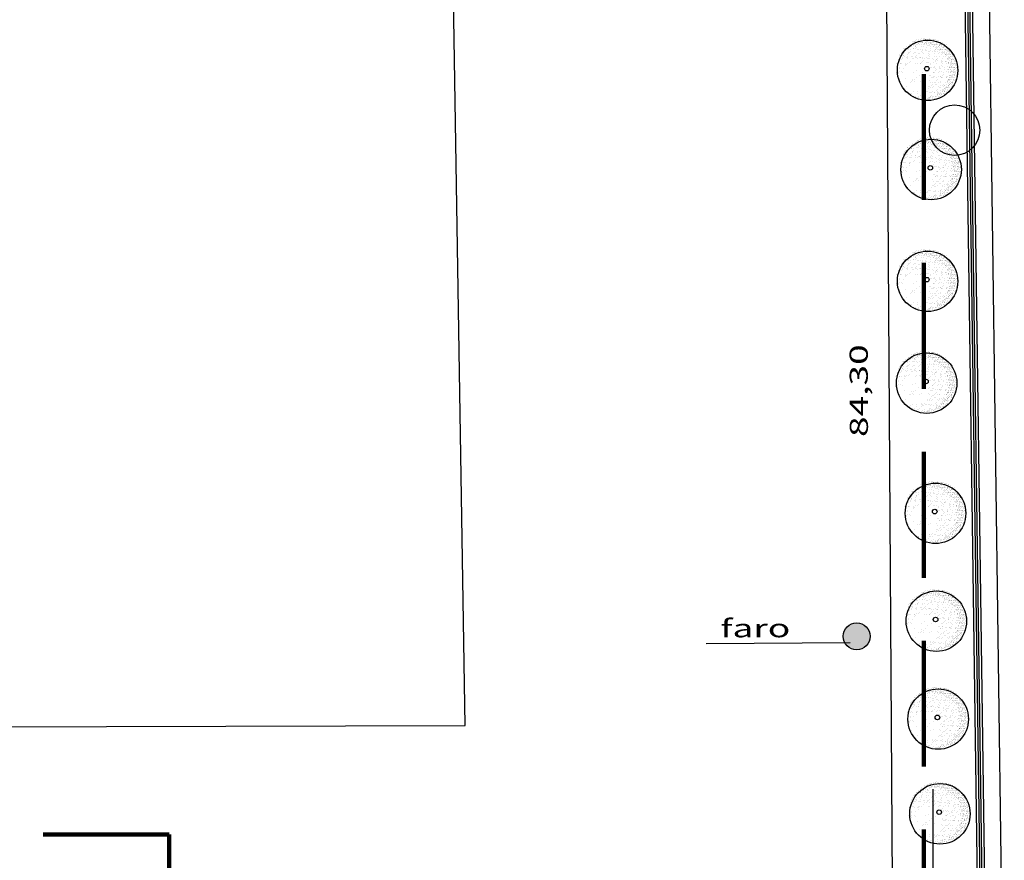
# Model space of a CAD drawing. Extents: x 2288615 to 4597412, y 5032172 to 10071280.
# Drawn here: x 2298107 to 2298185, y 5033258 to 5033324 of the extents above; entities that cross this region are included whole.
import ezdxf

# ---------------------------------------------------------------- set-up
doc = ezdxf.new("R2010")
doc.units = 0
doc.header["$MEASUREMENT"] = 0
for name, pattern in [('C', [10, 5, 5]), ('TP5', [12.5, 7.5, -5]), ('TP6', [15, 10, -5])]:
    doc.linetypes.add(name, pattern=pattern)
for name, color, linetype in [('0_PROGETTO', 2, 'CONTINUOUS'), ('1K11', 1, 'TP5'), ('5F6', 12, 'C'), ('ASSI', 7, 'CONTINUOUS'), ('COMMERCIALI', 1, 'CONTINUOUS'), ('PROGETTO', 132, 'CONTINUOUS'), ('Testi', 5, 'CONTINUOUS')]:
    doc.layers.add(name, color=color, linetype=linetype)
doc.styles.add('CITYBLUEPRINT', font='cityb___.ttf', dxfattribs={"width": 1.5, "height": 4})

# ---------------------------------------------------------------- blocks, each defined once
blk = doc.blocks.new('*X19')
at = {"layer": 'PROGETTO', "color": 0}
for p, q in [((-60.3, 144.2), (-60.3, 144.2)), ((-59.8, 146.9), (-59.8, 146.9)), ((-47.8, 140.8), (-47.8, 140.8)), ((-33.1, 147.8), (-33.1, 147.8)), ((-32.7, 159.7), (-32.7, 159.7)), ((-29, 156.3), (-29, 156.3)), ((-23.7, 159.3), (-23.7, 159.3)), ((-22.7, 149.1), (-22.7, 149.1)), ((-11.6, 140.4), (-11.6, 140.4)), ((-6.4, 151.3), (-6.4, 151.3)), ((2.4, 147), (2.4, 147)), ((4.6, 141.5), (4.6, 141.5)), ((20.7, 154.8), (20.7, 154.8)), ((25.9, 171.8), (25.9, 171.8)), ((30.4, 161.3), (30.4, 161.3)), ((31.1, 156.2), (31.1, 156.2)), ((34.4, 166.5), (34.4, 166.5)), ((47.4, 158.4), (47.4, 158.4)), ((48.5, 157.9), (48.5, 157.9)), ((55.7, 141.2), (55.7, 141.2)), ((64.7, 147.1), (64.7, 147.1)), ((68.4, 139.7), (68.4, 139.7)), ((72.1, 136.3), (72.1, 136.3)), ((74.6, 161.9), (74.6, 161.9)), ((82.7, 161.9), (82.7, 161.9)), ((109.8, 143.2), (109.8, 143.2)), ((-128.6, 71.3), (-128.6, 71.3)), ((-120.2, 65.9), (-120.2, 65.9)), ((-112, 87), (-112, 87)), ((-111.9, 85.6), (-111.9, 85.6)), ((-108.3, 83.6), (-108.3, 83.6)), ((-106, 96.7), (-106, 96.7)), ((-100.5, 100.3), (-100.5, 100.3)), ((-95.7, 87.7), (-95.7, 87.7)), ((-90.9, 67.7), (-90.9, 67.7)), ((-82.5, 121.5), (-82.5, 121.5)), ((-74.1, 116.1), (-74.1, 116.1)), ((-73.6, 121), (-73.6, 121)), ((-72.3, 82.5), (-72.3, 82.5)), ((-71.8, 122.8), (-71.8, 122.8)), ((-68.5, 91.3), (-68.5, 91.3)), ((-66.3, 71.4), (-66.3, 71.4)), ((-58.1, 92.7), (-58.1, 92.7)), ((-57.9, 66.1), (-57.9, 66.1)), ((-51.9, 104.6), (-51.9, 104.6)), ((-48.2, 101.2), (-48.2, 101.2)), ((-46.5, 102.3), (-46.5, 102.3)), ((-43.7, 96.8), (-43.7, 96.8)), ((-41.8, 94.8), (-41.8, 94.8)), ((-30.8, 85.3), (-30.8, 85.3)), ((-22.4, 120.8), (-22.4, 120.8)), ((-21.1, 82.2), (-21.1, 82.2)), ((-20.2, 121.6), (-20.2, 121.6)), ((-14.7, 98.4), (-14.7, 98.4)), ((-11.8, 116.3), (-11.8, 116.3)), ((-10.9, 67), (-10.9, 67)), ((-4.3, 99.8), (-4.3, 99.8)), ((-4.1, 71.5), (-4.1, 71.5)), ((4.4, 66.2), (4.4, 66.2)), ((5.8, 102.9), (5.8, 102.9)), ((7.1, 64.4), (7.1, 64.4)), ((8.3, 122.1), (8.3, 122.1)), ((11.9, 118.7), (11.9, 118.7)), ((12, 101.9), (12, 101.9)), ((18.6, 96.9), (18.6, 96.9)), ((29.3, 102.8), (29.3, 102.8)), ((31.6, 122.7), (31.6, 122.7)), ((32.9, 84.2), (32.9, 84.2)), ((39.2, 105.5), (39.2, 105.5)), ((42.1, 121.7), (42.1, 121.7)), ((49.6, 106.9), (49.6, 106.9)), ((50.5, 116.4), (50.5, 116.4)), ((57, 102.7), (57, 102.7)), ((65.8, 109), (65.8, 109)), ((84, 123.4), (84, 123.4)), ((89.5, 120.4), (89.5, 120.4)), ((93, 112.6), (93, 112.6)), ((103.4, 114), (103.4, 114)), ((104.4, 121.9), (104.4, 121.9)), ((109.4, 102.1), (109.4, 102.1)), ((111, 104.6), (111, 104.6)), ((112.8, 116.5), (112.8, 116.5)), ((119.7, 116.1), (119.7, 116.1)), ((135.1, 123.1), (135.1, 123.1)), ((143.2, 97.1), (143.2, 97.1)), ((146.8, 119.7), (146.8, 119.7)), ((163.4, 105.3), (163.4, 105.3)), ((175.7, 71.7), (175.7, 71.7)), ((182.8, 71.9), (182.8, 71.9)), ((-131.1, 31.9), (-131.1, 31.9)), ((-131.1, 31.3), (-131.1, 31.3)), ((-127.4, 28.5), (-127.4, 28.5)), ((-123.4, 43.3), (-123.4, 43.3)), ((-122.1, 4.7), (-122.1, 4.7)), ((-112.5, 21.2), (-112.5, 21.2)), ((-110, 12.6), (-110, 12.6)), ((-104, 15.9), (-104, 15.9)), ((-103.9, 34.9), (-103.9, 34.9)), ((-99.3, 61.8), (-99.3, 61.8)), ((-98, 23.3), (-98, 23.3)), ((-93.5, 36.2), (-93.5, 36.2)), ((-89.8, 46.6), (-89.8, 46.6)), ((-77.2, 38.4), (-77.2, 38.4)), ((-71, 49.5), (-71, 49.5)), ((-71, 44), (-71, 44)), ((-69.8, 5.4), (-69.8, 5.4)), ((-67.3, 46.1), (-67.3, 46.1)), ((-50.2, 21.4), (-50.2, 21.4)), ((-50.1, 42), (-50.1, 42)), ((-49.9, 30.1), (-49.9, 30.1)), ((-45.3, 63.7), (-45.3, 63.7)), ((-44, 25.2), (-44, 25.2)), ((-41.8, 16), (-41.8, 16)), ((-39.6, 43.3), (-39.6, 43.3)), ((-30, 11.9), (-30, 11.9)), ((-27.5, 46.7), (-27.5, 46.7)), ((-26.3, 8.5), (-26.3, 8.5)), ((-23.4, 45.5), (-23.4, 45.5)), ((-19.9, 43.7), (-19.9, 43.7)), ((-18.6, 5.2), (-18.6, 5.2)), ((-7.2, 63.6), (-7.2, 63.6)), ((3.8, 49.1), (3.8, 49.1)), ((10.2, 47.7), (10.2, 47.7)), ((191.7, 48), (191.7, 48)), ((-139.3, -21.6), (-139.3, -21.6)), ((-136, -3.6), (-136, -3.6)), ((-129.2, -42.5), (-129.2, -42.5)), ((-128.9, -20.2), (-128.9, -20.2)), ((-120.9, -33.8), (-120.9, -33.8)), ((-119.8, -53.7), (-119.8, -53.7)), ((-112.6, -18.1), (-112.6, -18.1)), ((-109.3, -60.8), (-109.3, -60.8)), ((-105.6, -64.2), (-105.6, -64.2)), ((-96.8, -15.3), (-96.8, -15.3)), ((-96.3, -28.8), (-96.3, -28.8)), ((-95.5, -53.8), (-95.5, -53.8)), ((-90.1, -5.7), (-90.1, -5.7)), ((-87.9, -34.2), (-87.9, -34.2)), ((-86.4, -9), (-86.4, -9)), ((-85.5, -14.5), (-85.5, -14.5)), ((-75, -13.1), (-75, -13.1)), ((-73.7, -3.5), (-73.7, -3.5)), ((-69, -25), (-69, -25)), ((-68.5, -33.1), (-68.5, -33.1)), ((-67, -63.8), (-67, -63.8)), ((-58.8, -11), (-58.8, -11)), ((-57.5, -53.6), (-57.5, -53.6)), ((-56.6, -62.5), (-56.6, -62.5)), ((-49.1, -43.2), (-49.1, -43.2)), ((-45.4, -46.6), (-45.4, -46.6)), ((-42.7, -13.3), (-42.7, -13.3)), ((-41.5, -51.9), (-41.5, -51.9)), ((-40.3, -60.3), (-40.3, -60.3)), ((-34, -28.7), (-34, -28.7)), ((-31.6, -7.4), (-31.6, -7.4)), ((-28, -62.5), (-28, -62.5)), ((-25.6, -34.1), (-25.6, -34.1)), ((-21.2, -6), (-21.2, -6)), ((-17.4, -33.4), (-17.4, -33.4)), ((-13.2, -56.7), (-13.2, -56.7)), ((-2.8, -55.4), (-2.8, -55.4)), ((4.8, -53.4), (4.8, -53.4)), ((10.9, -51.2), (10.9, -51.2)), ((13.5, -53.2), (13.5, -53.2)), ((193.3, -47.4), (193.3, -47.4)), ((-120.8, -70.9), (-120.8, -70.9)), ((-119.6, -72.3), (-119.6, -72.3)), ((-110.4, -69.6), (-110.4, -69.6)), ((-103.7, -103.8), (-103.7, -103.8)), ((-94.2, -67.4), (-94.2, -67.4)), ((-94.2, -92.4), (-94.2, -92.4)), ((-92, -118.9), (-92, -118.9)), ((-88.2, -80.1), (-88.2, -80.1)), ((-80.2, -78.9), (-80.2, -78.9)), ((-75.7, -116.8), (-75.7, -116.8)), ((-71.7, -84.3), (-71.7, -84.3)), ((-68.3, -98.3), (-68.3, -98.3)), ((-67.3, -71.7), (-67.3, -71.7)), ((-66, -110.2), (-66, -110.2)), ((-64.6, -101.7), (-64.6, -101.7)), ((-48.6, -113.2), (-48.6, -113.2)), ((-47.2, -117.7), (-47.2, -117.7)), ((-41.4, -103.6), (-41.4, -103.6)), ((-40.2, -90.4), (-40.2, -90.4)), ((-38.2, -111.8), (-38.2, -111.8)), ((-21.9, -109.7), (-21.9, -109.7)), ((-17.9, -78.8), (-17.9, -78.8)), ((-16.1, -71.9), (-16.1, -71.9)), ((-14.8, -110.4), (-14.8, -110.4)), ((-9.4, -84.2), (-9.4, -84.2)), ((-8.1, -80.8), (-8.1, -80.8)), ((-4.4, -84.2), (-4.4, -84.2)), ((5.3, -106.1), (5.3, -106.1)), ((12.1, -89.7), (12.1, -89.7)), ((13, -100.1), (13, -100.1)), ((13.4, -128.3), (13.4, -128.3)), ((15.7, -104.7), (15.7, -104.7)), ((20.9, -103.5), (20.9, -103.5)), ((31.9, -102.6), (31.9, -102.6)), ((32.9, -118.3), (32.9, -118.3)), ((36.5, -121.7), (36.5, -121.7)), ((39.2, -108.5), (39.2, -108.5)), ((59.1, -99), (59.1, -99)), ((64.6, -128.5), (64.6, -128.5)), ((69.5, -97.6), (69.5, -97.6)), ((83.2, -103.4), (83.2, -103.4)), ((91.5, -107.8), (91.5, -107.8)), ((93, -100.8), (93, -100.8)), ((96.7, -104.2), (96.7, -104.2)), ((114.1, -120.1), (114.1, -120.1)), ((118.6, -126.6), (118.6, -126.6)), ((122.8, -128.7), (122.8, -128.7)), ((142.7, -108.1), (142.7, -108.1)), ((145.5, -103.3), (145.5, -103.3)), ((156.8, -86.6), (156.8, -86.6)), ((166.8, -84.8), (166.8, -84.8)), ((169, -78.5), (169, -78.5)), ((169.7, -87.4), (169.7, -87.4)), ((177.2, -83.5), (177.2, -83.5)), ((177.4, -83.8), (177.4, -83.8)), ((-64, -129), (-64, -129)), ((-55.6, -134.4), (-55.6, -134.4)), ((-39, -128.9), (-39, -128.9)), ((-27.3, -135.9), (-27.3, -135.9)), ((-25.2, -153.7), (-25.2, -153.7)), ((-23.6, -139.3), (-23.6, -139.3)), ((-19.7, -161.2), (-19.7, -161.2)), ((-13.6, -149), (-13.6, -149)), ((-6.2, -155.2), (-6.2, -155.2)), ((-3.5, -159), (-3.5, -159)), ((-1.7, -128.9), (-1.7, -128.9)), ((6.7, -134.3), (6.7, -134.3)), ((14.7, -166.8), (14.7, -166.8)), ((23.7, -155.5), (23.7, -155.5)), ((34.1, -154.1), (34.1, -154.1)), ((37.1, -153.6), (37.1, -153.6)), ((40.4, -147), (40.4, -147)), ((50.4, -151.9), (50.4, -151.9)), ((53.9, -137.7), (53.9, -137.7)), ((60.6, -128.8), (60.6, -128.8)), ((65.8, -167.1), (65.8, -167.1)), ((69, -134.2), (69, -134.2)), ((73.8, -155.9), (73.8, -155.9)), ((77.5, -148.4), (77.5, -148.4)), ((77.5, -159.3), (77.5, -159.3)), ((87.9, -147), (87.9, -147)), ((92.8, -146.4), (92.8, -146.4)), ((99.3, -153.5), (99.3, -153.5)), ((104.2, -144.9), (104.2, -144.9)), ((131.3, -134), (131.3, -134))]:
    blk.add_line(p, q, dxfattribs=at)
blk = doc.blocks.new('*X18')
at = {"layer": 'PROGETTO', "color": 0}
for p, q in [((32.8, 72.2), (32.8, 72.2)), ((137.6, 85.5), (137.6, 85.5)), ((157.3, 72.4), (157.3, 72.4)), ((35.4, 7.1), (35.4, 7.1)), ((65.6, 5.4), (65.6, 5.4)), ((66.8, 45.9), (66.8, 45.9)), ((83.6, 44.1), (83.6, 44.1)), ((86.5, 8.2), (86.5, 8.2)), ((106.6, 9.4), (106.6, 9.4)), ((112.1, 21.7), (112.1, 21.7)), ((114, 2.7), (114, 2.7)), ((119, 12.4), (119, 12.4)), ((128.9, 10.9), (128.9, 10.9)), ((140.1, 8.5), (140.1, 8.5)), ((173.3, 19.6), (173.3, 19.6)), ((194.1, 22.3), (194.1, 22.3)), ((28.6, -64.3), (28.6, -64.3)), ((65.1, -28), (65.1, -28)), ((86.2, -32.9), (86.2, -32.9)), ((148.8, -29.2), (148.8, -29.2)), ((189.7, -27.7), (189.7, -27.7)), ((194.2, -29.1), (194.2, -29.1)), ((37.9, -70), (37.9, -70)), ((102.5, -93.3), (102.5, -93.3)), ((123.3, -90.6), (123.3, -90.6)), ((142.6, -68.6), (142.6, -68.6)), ((144.4, -78.5), (144.4, -78.5))]:
    blk.add_line(p, q, dxfattribs=at)
blk = doc.blocks.new('*X20')
at = {"layer": 'PROGETTO', "color": 0}
for p, q in [((-32.1, 196.8), (-32.1, 196.8)), ((-27.9, 194.1), (-27.9, 194.1)), ((-20.8, 196.4), (-20.8, 196.4)), ((-1, 196.8), (-1, 196.8)), ((2.1, 198.8), (2.1, 198.8)), ((3.2, 194.1), (3.2, 194.1)), ((19.2, 196), (19.2, 196)), ((21, 194.3), (21, 194.3)), ((30.1, 196.9), (30.1, 196.9)), ((34.4, 194.2), (34.4, 194.2)), ((-149.2, 132.5), (-149.2, 132.5)), ((-139.4, 129.7), (-139.4, 129.7)), ((-136.3, 143.8), (-136.3, 143.8)), ((-135.6, 134.3), (-135.6, 134.3)), ((-130.4, 135), (-130.4, 135)), ((-129.3, 150.5), (-129.3, 150.5)), ((-126.5, 139.6), (-126.5, 139.6)), ((-122.2, 136), (-122.2, 136)), ((-121.2, 134.1), (-121.2, 134.1)), ((-120.6, 142.5), (-120.6, 142.5)), ((-114.5, 148.9), (-114.5, 148.9)), ((-113.8, 129.6), (-113.8, 129.6)), ((-112.7, 163.2), (-112.7, 163.2)), ((-110.6, 133.4), (-110.6, 133.4)), ((-109.4, 146.5), (-109.4, 146.5)), ((-108.8, 131.7), (-108.8, 131.7)), ((-108.7, 137.8), (-108.7, 137.8)), ((-105.2, 143.8), (-105.2, 143.8)), ((-104.5, 164.2), (-104.5, 164.2)), ((-103.4, 138.5), (-103.4, 138.5)), ((-101.1, 160.9), (-101.1, 160.9)), ((-101, 159.2), (-101, 159.2)), ((-100.4, 140), (-100.4, 140)), ((-99.2, 159.2), (-99.2, 159.2)), ((-98.1, 159.2), (-98.1, 159.2)), ((-95.3, 139.6), (-95.3, 139.6)), ((-91, 166), (-91, 166)), ((-90.5, 151.3), (-90.5, 151.3)), ((-90, 134.1), (-90, 134.1)), ((-88.1, 169.1), (-88.1, 169.1)), ((-87.5, 149.9), (-87.5, 149.9)), ((-86.8, 130.6), (-86.8, 130.6)), ((-86.3, 171.6), (-86.3, 171.6)), ((-85.7, 166.7), (-85.7, 166.7)), ((-82.1, 168.9), (-82.1, 168.9)), ((-81.7, 141.4), (-81.7, 141.4)), ((-80.9, 178.8), (-80.9, 178.8)), ((-80.6, 142.1), (-80.6, 142.1)), ((-78.7, 140.4), (-78.7, 140.4)), ((-78.3, 146.6), (-78.3, 146.6)), ((-77.6, 167.8), (-77.6, 167.8)), ((-76.5, 142), (-76.5, 142)), ((-76, 178.4), (-76, 178.4)), ((-75.4, 159.1), (-75.4, 159.1)), ((-75, 184.3), (-75, 184.3)), ((-74.8, 139.8), (-74.8, 139.8)), ((-74.1, 143.9), (-74.1, 143.9)), ((-71, 169.7), (-71, 169.7)), ((-69.1, 168), (-69.1, 168)), ((-68.4, 143.1), (-68.4, 143.1)), ((-66.9, 159.2), (-66.9, 159.2)), ((-64, 169.6), (-64, 169.6)), ((-62.6, 188.7), (-62.6, 188.7)), ((-61.9, 169.5), (-61.9, 169.5)), ((-61.3, 150.2), (-61.3, 150.2)), ((-60.4, 160), (-60.4, 160)), ((-58.8, 170.3), (-58.8, 170.3)), ((-55.2, 171.7), (-55.2, 171.7)), ((-51, 169), (-51, 169)), ((-50.9, 187.6), (-50.9, 187.6)), ((-50.7, 171.3), (-50.7, 171.3)), ((-49, 179.3), (-49, 179.3)), ((-48.4, 160.1), (-48.4, 160.1)), ((-43.9, 184.3), (-43.9, 184.3)), ((-40.9, 178.5), (-40.9, 178.5)), ((-39.1, 176.8), (-39.1, 176.8)), ((-37.1, 173.1), (-37.1, 173.1)), ((-37, 188.6), (-37, 188.6)), ((-36.3, 169.3), (-36.3, 169.3)), ((-31.9, 173.8), (-31.9, 173.8)), ((-30.4, 168.8), (-30.4, 168.8)), ((-24.1, 171.7), (-24.1, 171.7)), ((-23.8, 174.9), (-23.8, 174.9)), ((-22.9, 179.7), (-22.9, 179.7)), ((-19.8, 169), (-19.8, 169)), ((-12.7, 184.4), (-12.7, 184.4)), ((-10.9, 187.2), (-10.9, 187.2)), ((-10.2, 176.7), (-10.2, 176.7)), ((-10, 189.6), (-10, 189.6)), ((-9.3, 170.3), (-9.3, 170.3)), ((-9, 185.6), (-9, 185.6)), ((-5, 177.4), (-5, 177.4)), ((-0.3, 177.6), (-0.3, 177.6)), ((2.7, 179.6), (2.7, 179.6)), ((3.1, 178.4), (3.1, 178.4)), ((7.1, 171.8), (7.1, 171.8)), ((16.2, 189.9), (16.2, 189.9)), ((16.7, 180.2), (16.7, 180.2)), ((18.4, 184.5), (18.4, 184.5)), ((21.9, 180.9), (21.9, 180.9)), ((29.7, 186.4), (29.7, 186.4)), ((29.7, 180.5), (29.7, 180.5)), ((30.1, 182), (30.1, 182)), ((38.2, 171.8), (38.2, 171.8)), ((39.7, 177.2), (39.7, 177.2)), ((41.5, 175.6), (41.5, 175.6)), ((41.8, 189.8), (41.8, 189.8)), ((43.6, 183.8), (43.6, 183.8)), ((48.8, 184.4), (48.8, 184.4)), ((49.5, 184.5), (49.5, 184.5)), ((55.9, 180.9), (55.9, 180.9)), ((57, 185.5), (57, 185.5)), ((69.4, 171.9), (69.4, 171.9)), ((69.4, 171.5), (69.4, 171.5)), ((69.8, 186), (69.8, 186)), ((71.6, 184.3), (71.6, 184.3)), ((73.6, 169.2), (73.6, 169.2)), ((80.3, 176.4), (80.3, 176.4)), ((81.5, 180.7), (81.5, 180.7)), ((85, 163.3), (85, 163.3)), ((90.2, 167.2), (90.2, 167.2)), ((92.1, 165.5), (92.1, 165.5)), ((93.1, 164.4), (93.1, 164.4)), ((95.6, 171.8), (95.6, 171.8)), ((100.5, 171.9), (100.5, 171.9)), ((100.8, 157.6), (100.8, 157.6)), ((104.7, 169.3), (104.7, 169.3)), ((106.7, 166.2), (106.7, 166.2)), ((109.1, 162.4), (109.1, 162.4)), ((119.9, 159.6), (119.9, 159.6)), ((121.8, 152.4), (121.8, 152.4)), ((129.2, 143.2), (129.2, 143.2)), ((135.9, 143.5), (135.9, 143.5)), ((-184.5, 76), (-184.5, 76)), ((-178.6, 71.2), (-178.6, 71.2)), ((-178.5, 86.6), (-178.5, 86.6)), ((-177.2, 81), (-177.2, 81)), ((-174.4, 68.5), (-174.4, 68.5)), ((-171, 77.8), (-171, 77.8)), ((-169.8, 78.6), (-169.8, 78.6)), ((-167.3, 83.9), (-167.3, 83.9)), ((-166.8, 104.3), (-166.8, 104.3)), ((-165.8, 78.5), (-165.8, 78.5)), ((-165, 110.1), (-165, 110.1)), ((-164.3, 90.9), (-164.3, 90.9)), ((-163.7, 71.6), (-163.7, 71.6)), ((-160.2, 106.1), (-160.2, 106.1)), ((-159.8, 69.5), (-159.8, 69.5)), ((-159.4, 118.7), (-159.4, 118.7)), ((-158, 67.8), (-158, 67.8)), ((-157.6, 79.6), (-157.6, 79.6)), ((-155.5, 96.3), (-155.5, 96.3)), ((-153.3, 106), (-153.3, 106)), ((-152.9, 119.4), (-152.9, 119.4)), ((-152.3, 100.1), (-152.3, 100.1)), ((-151.7, 80.8), (-151.7, 80.8)), ((-151.3, 93.6), (-151.3, 93.6)), ((-150.2, 97), (-150.2, 97)), ((-148.4, 95.3), (-148.4, 95.3)), ((-148.1, 106.7), (-148.1, 106.7)), ((-147.5, 71.3), (-147.5, 71.3)), ((-144.2, 109), (-144.2, 109)), ((-144, 81.4), (-144, 81.4)), ((-143.2, 68.6), (-143.2, 68.6)), ((-140.7, 124.6), (-140.7, 124.6)), ((-139.9, 107.8), (-139.9, 107.8)), ((-139.7, 87.4), (-139.7, 87.4)), ((-138.8, 122.9), (-138.8, 122.9)), ((-138.8, 110.5), (-138.8, 110.5)), ((-138.8, 82.1), (-138.8, 82.1)), ((-138.2, 91.2), (-138.2, 91.2)), ((-137.5, 71.9), (-137.5, 71.9)), ((-136.1, 83.9), (-136.1, 83.9)), ((-132.5, 121.4), (-132.5, 121.4)), ((-130.7, 83.1), (-130.7, 83.1)), ((-130.1, 114.9), (-130.1, 114.9)), ((-129.7, 78.2), (-129.7, 78.2)), ((-128.3, 118.7), (-128.3, 118.7)), ((-127.9, 76.6), (-127.9, 76.6)), ((-126.3, 109.6), (-126.3, 109.6)), ((-125.9, 120.4), (-125.9, 120.4)), ((-125.3, 101.1), (-125.3, 101.1)), ((-124.6, 81.8), (-124.6, 81.8)), ((-124.4, 96.4), (-124.4, 96.4)), ((-121.1, 110.3), (-121.1, 110.3)), ((-120.2, 105.8), (-120.2, 105.8)), ((-120.2, 93.7), (-120.2, 93.7)), ((-118.3, 104.1), (-118.3, 104.1)), ((-113.2, 110.3), (-113.2, 110.3)), ((-113.1, 109), (-113.1, 109)), ((-113, 111.3), (-113, 111.3)), ((-101.3, 121.5), (-101.3, 121.5)), ((-100.1, 123.7), (-100.1, 123.7)), ((-99.7, 120.7), (-99.7, 120.7)), ((-97.1, 118.8), (-97.1, 118.8)), ((152, 120.4), (152, 120.4)), ((157.3, 121), (157.3, 121)), ((167.2, 109.6), (167.2, 109.6)), ((174.6, 97.4), (174.6, 97.4)), ((-193.6, 21.1), (-193.6, 21.1)), ((-193, 23.1), (-193, 23.1)), ((-190.3, 58.8), (-190.3, 58.8)), ((-190.1, 51.4), (-190.1, 51.4)), ((-189.9, 60.7), (-189.9, 60.7)), ((-189.5, 32.1), (-189.5, 32.1)), ((-189.4, 18.4), (-189.4, 18.4)), ((-188.9, 23.5), (-188.9, 23.5)), ((-188.8, 12.8), (-188.8, 12.8)), ((-188.7, 49.6), (-188.7, 49.6)), ((-188, 59), (-188, 59)), ((-183.5, 50.3), (-183.5, 50.3)), ((-182.3, 33.8), (-182.3, 33.8)), ((-179.4, 24.9), (-179.4, 24.9)), ((-179.3, 51), (-179.3, 51)), ((-178.9, 14.3), (-178.9, 14.3)), ((-177.1, 12.7), (-177.1, 12.7)), ((-176.6, 61.7), (-176.6, 61.7)), ((-176, 42.4), (-176, 42.4)), ((-175.3, 51.4), (-175.3, 51.4)), ((-175.3, 23.2), (-175.3, 23.2)), ((-174.7, 3.9), (-174.7, 3.9)), ((-174.2, 25.6), (-174.2, 25.6)), ((-174.2, 8.7), (-174.2, 8.7)), ((-170.5, 46.2), (-170.5, 46.2)), ((-170.2, 0.3), (-170.2, 0.3)), ((-169.4, 41.9), (-169.4, 41.9)), ((-168.4, 4.7), (-168.4, 4.7)), ((-167.5, 40.2), (-167.5, 40.2)), ((-166.3, 43.5), (-166.3, 43.5)), ((-166.1, 26.7), (-166.1, 26.7)), ((-165, 0.9), (-165, 0.9)), ((-163.1, 52.3), (-163.1, 52.3)), ((-162.5, 33.1), (-162.5, 33.1)), ((-162.5, 21.1), (-162.5, 21.1)), ((-161.8, 13.8), (-161.8, 13.8)), ((-161.7, 53.2), (-161.7, 53.2)), ((-159.2, 58.9), (-159.2, 58.9)), ((-158.8, 32.2), (-158.8, 32.2)), ((-158.2, 18.4), (-158.2, 18.4)), ((-156.9, 2), (-156.9, 2)), ((-156.5, 53.8), (-156.5, 53.8)), ((-152.5, 28.5), (-152.5, 28.5)), ((-151.1, 33.8), (-151.1, 33.8)), ((-151, 61.6), (-151, 61.6)), ((-150.4, 42.3), (-150.4, 42.3)), ((-149.8, 23), (-149.8, 23)), ((-149.3, 59.8), (-149.3, 59.8)), ((-149.1, 3.8), (-149.1, 3.8)), ((-148.9, 23.1), (-148.9, 23.1)), ((-148.4, 54.9), (-148.4, 54.9)), ((-147.3, 29.2), (-147.3, 29.2)), ((-147, 21.4), (-147, 21.4)), ((-139.4, 46.2), (-139.4, 46.2)), ((-139.3, 50.7), (-139.3, 50.7)), ((-137.5, 49), (-137.5, 49)), ((-136.9, 52.7), (-136.9, 52.7)), ((-134.8, 56.7), (-134.8, 56.7)), ((-198.5, -4.1), (-198.5, -4.1)), ((-197.3, -16.4), (-197.3, -16.4)), ((-197.1, -3.3), (-197.1, -3.3)), ((-192.3, -54.4), (-192.3, -54.4)), ((-191.9, -2.6), (-191.9, -2.6)), ((-189.2, -41.4), (-189.2, -41.4)), ((-188.5, -13.2), (-188.5, -13.2)), ((-188.2, -6.5), (-188.2, -6.5)), ((-187.9, -28), (-187.9, -28)), ((-187.6, -25.7), (-187.6, -25.7)), ((-187.5, -50.4), (-187.5, -50.4)), ((-186.9, -45), (-186.9, -45)), ((-186.7, -14.9), (-186.7, -14.9)), ((-186.3, -64.3), (-186.3, -64.3)), ((-185.5, -4), (-185.5, -4)), ((-183.8, -1.5), (-183.8, -1.5)), ((-182.7, -27.3), (-182.7, -27.3)), ((-181.3, -6.7), (-181.3, -6.7)), ((-178.7, -52.6), (-178.7, -52.6)), ((-178, -22.9), (-178, -22.9)), ((-177.6, -59.5), (-177.6, -59.5)), ((-177.4, -29), (-177.4, -29)), ((-175.7, -61.2), (-175.7, -61.2)), ((-174.6, -26.2), (-174.6, -26.2)), ((-174.1, -15.4), (-174.1, -15.4)), ((-173.5, -34.6), (-173.5, -34.6)), ((-173.5, -52), (-173.5, -52)), ((-173.2, -31.7), (-173.2, -31.7)), ((-172.8, -53.9), (-172.8, -53.9)), ((-169.4, -54.1), (-169.4, -54.1)), ((-168, -32), (-168, -32)), ((-166.2, -33.7), (-166.2, -33.7)), ((-166.1, -16.3), (-166.1, -16.3)), ((-165.4, -50.9), (-165.4, -50.9)), ((-165.1, -56.7), (-165.1, -56.7)), ((-161.2, -5.5), (-161.2, -5.5)), ((-161, -24.4), (-161, -24.4)), ((-160.6, -24.7), (-160.6, -24.7)), ((-159.9, -44), (-159.9, -44)), ((-159.3, -63.3), (-159.3, -63.3)), ((-158.4, -4.4), (-158.4, -4.4)), ((-158, -41.4), (-158, -41.4)), ((-157.5, -41.7), (-157.5, -41.7)), ((-156.6, -6.1), (-156.6, -6.1)), ((-155.8, -23.7), (-155.8, -23.7)), ((-154.4, -3.9), (-154.4, -3.9)), ((-151.8, -49.1), (-151.8, -49.1)), ((-150.2, -6.6), (-150.2, -6.6)), ((-148.5, -15.5), (-148.5, -15.5)), ((-147.9, -14.1), (-147.9, -14.1)), ((-147.9, -34.8), (-147.9, -34.8)), ((-147.7, -22.7), (-147.7, -22.7)), ((-147.5, -50.8), (-147.5, -50.8)), ((-147.2, -54), (-147.2, -54)), ((-146.6, -48.4), (-146.6, -48.4)), ((-146.3, -29), (-146.3, -29)), ((-145.7, -52.5), (-145.7, -52.5)), ((-142.1, -31.6), (-142.1, -31.6)), ((-138.4, -47.3), (-138.4, -47.3)), ((-138.2, -54), (-138.2, -54)), ((-137, -60.4), (-137, -60.4)), ((-133.1, -63), (-133.1, -63)), ((-183.1, -79.1), (-183.1, -79.1)), ((-181.1, -66.5), (-181.1, -66.5)), ((-173, -91.5), (-173, -91.5)), ((-172.2, -73.2), (-172.2, -73.2)), ((-171.6, -92.4), (-171.6, -92.4)), ((-169.5, -77.3), (-169.5, -77.3)), ((-167, -69.2), (-167, -69.2)), ((-166.6, -105.9), (-166.6, -105.9)), ((-164.8, -107.6), (-164.8, -107.6)), ((-164.3, -76.6), (-164.3, -76.6)), ((-161.3, -79.1), (-161.3, -79.1)), ((-160.3, -102), (-160.3, -102)), ((-158.7, -82.6), (-158.7, -82.6)), ((-158, -101.8), (-158, -101.8)), ((-157.4, -121.1), (-157.4, -121.1)), ((-157.1, -78.3), (-157.1, -78.3)), ((-157.1, -81.8), (-157.1, -81.8)), ((-156.1, -75.6), (-156.1, -75.6)), ((-156.1, -115.5), (-156.1, -115.5)), ((-155.2, -80), (-155.2, -80)), ((-155.1, -101.3), (-155.1, -101.3)), ((-153.2, -104.1), (-153.2, -104.1)), ((-151, -126.7), (-151, -126.7)), ((-150, -66.4), (-150, -66.4)), ((-149, -106.8), (-149, -106.8)), ((-146.9, -100.2), (-146.9, -100.2)), ((-146.6, -73.3), (-146.6, -73.3)), ((-146.5, -88), (-146.5, -88)), ((-146.1, -124.7), (-146.1, -124.7)), ((-146, -92.6), (-146, -92.6)), ((-145.8, -126), (-145.8, -126)), ((-145.4, -111.8), (-145.4, -111.8)), ((-144.3, -126.4), (-144.3, -126.4)), ((-142.6, -73.8), (-142.6, -73.8)), ((-141.9, -91.5), (-141.9, -91.5)), ((-137.7, -124.9), (-137.7, -124.9)), ((-137.4, -73.1), (-137.4, -73.1)), ((-136.6, -97.1), (-136.6, -97.1)), ((-134.7, -98.8), (-134.7, -98.8)), ((-133.8, -116.5), (-133.8, -116.5)), ((-133.3, -98.5), (-133.3, -98.5)), ((-132.5, -82.2), (-132.5, -82.2)), ((-131.9, -101.5), (-131.9, -101.5)), ((-131.2, -120.8), (-131.2, -120.8)), ((-130.1, -79), (-130.1, -79)), ((-129.2, -72), (-129.2, -72)), ((-128.1, -97.8), (-128.1, -97.8)), ((-126, -106.8), (-126, -106.8)), ((-125.9, -81.7), (-125.9, -81.7)), ((-124.1, -123.1), (-124.1, -123.1)), ((-122.1, -104.1), (-122.1, -104.1)), ((-120, -96.7), (-120, -96.7)), ((-119, -91.6), (-119, -91.6)), ((-118.9, -122.5), (-118.9, -122.5)), ((-118.3, -110.9), (-118.3, -110.9)), ((-117.9, -106.8), (-117.9, -106.8)), ((-116.1, -115.9), (-116.1, -115.9)), ((-114.2, -117.6), (-114.2, -117.6)), ((-110.8, -121.4), (-110.8, -121.4)), ((-105.7, -120.9), (-105.7, -120.9)), ((-105.5, -125.6), (-105.5, -125.6)), ((-102.7, -116.4), (-102.7, -116.4)), ((-97.2, -119.6), (-97.2, -119.6)), ((157.6, -116.4), (157.6, -116.4)), ((159.5, -111.7), (159.5, -111.7)), ((175.9, -92.9), (175.9, -92.9)), ((181.3, -78.5), (181.3, -78.5)), ((182.6, -77.5), (182.6, -77.5)), ((-145.1, -129.2), (-145.1, -129.2)), ((-144.7, -131.1), (-144.7, -131.1)), ((-140.9, -131.9), (-140.9, -131.9)), ((-135.6, -134.3), (-135.6, -134.3)), ((-130.6, -140), (-130.6, -140)), ((-128.5, -149.6), (-128.5, -149.6)), ((-125.7, -141.5), (-125.7, -141.5)), ((-125.6, -143.5), (-125.6, -143.5)), ((-123.8, -145.1), (-123.8, -145.1)), ((-117.7, -130.1), (-117.7, -130.1)), ((-117.1, -149.4), (-117.1, -149.4)), ((-115.1, -153.1), (-115.1, -153.1)), ((-114.9, -147.8), (-114.9, -147.8)), ((-114, -129.1), (-114, -129.1)), ((-109.8, -131.8), (-109.8, -131.8)), ((-109.7, -147.1), (-109.7, -147.1)), ((-105.9, -154.2), (-105.9, -154.2)), ((-105.1, -162.2), (-105.1, -162.2)), ((-105, -140.1), (-105, -140.1)), ((-104.4, -159.4), (-104.4, -159.4)), ((-103.3, -163.9), (-103.3, -163.9)), ((-101.7, -156.8), (-101.7, -156.8)), ((-101.6, -146.1), (-101.6, -146.1)), ((-100.5, -171.8), (-100.5, -171.8)), ((-95.6, -134.7), (-95.6, -134.7)), ((-94.6, -141.5), (-94.6, -141.5)), ((-94.6, -171.9), (-94.6, -171.9)), ((-93.7, -136.4), (-93.7, -136.4)), ((-92.3, -170.7), (-92.3, -170.7)), ((-91.5, -129.8), (-91.5, -129.8)), ((-90.9, -149.1), (-90.9, -149.1)), ((-90.3, -168.3), (-90.3, -168.3)), ((-88, -144.3), (-88, -144.3)), ((-86.5, -166.5), (-86.5, -166.5)), ((-85, -144.3), (-85, -144.3)), ((-84.7, -181), (-84.7, -181)), ((-82.8, -143.6), (-82.8, -143.6)), ((-78.8, -168.9), (-78.8, -168.9)), ((-78, -139.2), (-78, -139.2)), ((-77.4, -158.4), (-77.4, -158.4)), ((-76.8, -177.7), (-76.8, -177.7)), ((-75.1, -153.5), (-75.1, -153.5)), ((-74.8, -154.1), (-74.8, -154.1)), ((-74.6, -142.5), (-74.6, -142.5)), ((-73.6, -168.3), (-73.6, -168.3)), ((-73.2, -155.1), (-73.2, -155.1)), ((-70.6, -156.8), (-70.6, -156.8)), ((-66.7, -179.1), (-66.7, -179.1)), ((-65.4, -167.2), (-65.4, -167.2)), ((-65.3, -149.2), (-65.3, -149.2)), ((-64.7, -168.5), (-64.7, -168.5)), ((-64.5, -163.1), (-64.5, -163.1)), ((-64.1, -187.7), (-64.1, -187.7)), ((-62.5, -181.8), (-62.5, -181.8)), ((-56.2, -191.9), (-56.2, -191.9)), ((-55.4, -166.5), (-55.4, -166.5)), ((-54.6, -172.2), (-54.6, -172.2)), ((-52.7, -173.9), (-52.7, -173.9)), ((-51.8, -165.4), (-51.8, -165.4)), ((-51.2, -158.1), (-51.2, -158.1)), ((-50.6, -177.4), (-50.6, -177.4)), ((-47.3, -191.5), (-47.3, -191.5)), ((-46.6, -164.7), (-46.6, -164.7)), ((-44, -181.9), (-44, -181.9)), ((-42.6, -190.1), (-42.6, -190.1)), ((-38.5, -163.6), (-38.5, -163.6)), ((-37.7, -167.5), (-37.7, -167.5)), ((-37.4, -189.4), (-37.4, -189.4)), ((-37.1, -186.8), (-37.1, -186.8)), ((-35.6, -179.1), (-35.6, -179.1)), ((-34.1, -191), (-34.1, -191)), ((-32.3, -192.7), (-32.3, -192.7)), ((-31.3, -181.8), (-31.3, -181.8)), ((-29.3, -188.3), (-29.3, -188.3)), ((-25, -177.5), (-25, -177.5)), ((-24.2, -166.4), (-24.2, -166.4)), ((-22.7, -165.1), (-22.7, -165.1)), ((-16.2, -191.4), (-16.2, -191.4)), ((-15.7, -186.5), (-15.7, -186.5)), ((-14, -173.1), (-14, -173.1)), ((-10.9, -186.4), (-10.9, -186.4)), ((-10.5, -185.9), (-10.5, -185.9)), ((-4.4, -179), (-4.4, -179)), ((-4, -182.2), (-4, -182.2)), ((-2.4, -184.8), (-2.4, -184.8)), ((-2.2, -183.9), (-2.2, -183.9)), ((-0.2, -181.7), (-0.2, -181.7)), ((2, -176.5), (2, -176.5)), ((6.5, -191.9), (6.5, -191.9)), ((11.2, -183), (11.2, -183)), ((14.7, -186.5), (14.7, -186.5)), ((15, -191.4), (15, -191.4)), ((16.4, -182.3), (16.4, -182.3)), ((24.5, -181.2), (24.5, -181.2)), ((26, -173.5), (26, -173.5)), ((26.7, -179), (26.7, -179)), ((27.9, -175.2), (27.9, -175.2)), ((28.2, -176.2), (28.2, -176.2)), ((30.9, -181.7), (30.9, -181.7)), ((36.6, -183.1), (36.6, -183.1)), ((38.1, -179.5), (38.1, -179.5)), ((41.7, -185.6), (41.7, -185.6)), ((43.3, -178.8), (43.3, -178.8)), ((46.1, -191.3), (46.1, -191.3)), ((46.5, -192.2), (46.5, -192.2)), ((51.5, -177.7), (51.5, -177.7)), ((53.8, -176.3), (53.8, -176.3)), ((57.9, -178.9), (57.9, -178.9)), ((62.1, -181.6), (62.1, -181.6)), ((65, -175.9), (65, -175.9)), ((66.6, -174.3), (66.6, -174.3)), ((67.9, -185.2), (67.9, -185.2)), ((70.2, -175.2), (70.2, -175.2)), ((76.6, -183.5), (76.6, -183.5)), ((78.4, -174.2), (78.4, -174.2)), ((80.8, -175.3), (80.8, -175.3)), ((89, -178.9), (89, -178.9)), ((92, -172.4), (92, -172.4)), ((92.8, -166.1), (92.8, -166.1)), ((96.7, -165.6), (96.7, -165.6)), ((97.2, -171.7), (97.2, -171.7)), ((100.3, -166.2), (100.3, -166.2)), ((106.3, -155.7), (106.3, -155.7)), ((112.1, -153.8), (112.1, -153.8)), ((116.3, -156.5), (116.3, -156.5)), ((118.1, -148.8), (118.1, -148.8)), ((136.6, -140.6), (136.6, -140.6)), ((139.4, -131.4), (139.4, -131.4)), ((141.8, -139.9), (141.8, -139.9)), ((-24.4, -196.8), (-24.4, -196.8)), ((2.6, -195.8), (2.6, -195.8)), ((28.8, -195.5), (28.8, -195.5)), ((48.4, -193.9), (48.4, -193.9))]:
    blk.add_line(p, q, dxfattribs=at)

msp = doc.modelspace()

# ---------------------------------------------------------------- hatches: boundary and pattern name
at = {"layer": 'COMMERCIALI', "linetype": 'ByBlock', "lineweight": -2}
h = msp.add_hatch(color=0, dxfattribs=at)
h.dxf.hatch_style = 1
edge = h.paths.add_edge_path()
edge.add_arc((2298173.02856, 5033275.43701), 1.07242, 0, 360)

# ---------------------------------------------------------------- linework, layer by layer
at = {"layer": '0_PROGETTO', "color": 0, "linetype": 'ByBlock'}
for centre in [(2298178.59415, 5033320.51205, 16.59148), (2298178.87349, 5033312.63891, 16.59148), (2298178.59415, 5033303.75801, 16.59148), (2298178.52344, 5033295.67536, 16.59148), (2298179.22177, 5033285.33937, 16.59148), (2298179.29249, 5033276.7689, 16.59148), (2298179.43392, 5033268.99795, 16.59148), (2298179.57359, 5033261.47316, 16.59148)]:
    msp.add_circle(centre, 0.18217, dxfattribs=at)
at = {"layer": '1K11', "color": 0, "linetype": 'ByBlock'}
msp.add_polyline3d([(2298141.94207, 5033268.36891, 5.54), (2298140.9127, 5033332.78853, 5.16), (2298037.33352, 5033331.56122, 5.3), (2298037.44265, 5033268.06493, 5.06), (2298141.94207, 5033268.36891, 5.54)], dxfattribs=at)
at = {"layer": '5F6', "color": 0, "linetype": 'ByBlock'}
msp.add_circle((2298180.80052, 5033315.62945, 6.52), 2, dxfattribs=at)
at = {"layer": 'ASSI', "lineweight": -2}
msp.add_line((2298179.10798, 5033254.89347, -0.0342), (2298179.10798, 5033263.30104, -0.0342), dxfattribs=at)
at = {"layer": 'COMMERCIALI', "color": 0, "linetype": 'ByBlock', "lineweight": -2}
for p, q in [((2298182.83268, 5033240.70233, 16.59148), (2298180.23668, 5033428.2915, 0.74529)), ((2298183.04279, 5033240.66729, 16.59148), (2298180.44631, 5033428.2915, 0.74233)), ((2298183.19707, 5033240.64156, 16.59148), (2298180.60023, 5033428.2915, 0.74016)), ((2298183.41732, 5033240.60483, 16.6596), (2298180.81998, 5033428.2915, 0.80518)), ((2298184.74825, 5033240.38287, 16.69837), (2298182.14783, 5033428.2915, 0.82519)), ((2298175.35225, 5033332.67255, 4.42865), (2298175.88463, 5033248.37423, 5.07562)), ((2298172.51053, 5033274.92233), (2298161.06425, 5033274.84559))]:
    msp.add_line(p, q, dxfattribs=at)
at = {"layer": 'COMMERCIALI', "color": 1, "linetype": 'TP6', "lineweight": 90}
msp.add_line((2298178.34139, 5033350.08786, 0.24771), (2298178.37819, 5033163.74016, 1.67787), dxfattribs=at)
at = {"layer": 'COMMERCIALI', "color": 30, "linetype": 'TP6', "lineweight": 90}
for p, q in [((2298118.43244, 5033259.70907, -0.33386), (2298059.49244, 5033259.69743, 0.11848)), ((2298118.43244, 5033259.70414, -0.02132), (2298118.43501, 5033246.66659, 0.07874))]:
    msp.add_line(p, q, dxfattribs=at)
at = {"layer": 'COMMERCIALI', "color": 0, "linetype": 'ByBlock', "lineweight": -2}
msp.add_circle((2298173.02856, 5033275.43701), 1.07242, dxfattribs=at)
at = {"layer": 'PROGETTO', "color": 0, "linetype": 'ByBlock'}
for centre in [(2298178.65685, 5033320.37998, 16.59148), (2298178.93618, 5033312.50684, 16.59148), (2298178.65685, 5033303.62594, 16.59148), (2298178.58613, 5033295.54328, 16.59148), (2298179.28447, 5033285.2073, 16.59148), (2298179.35519, 5033276.63683, 16.59148), (2298179.49662, 5033268.86588, 16.59148), (2298179.63629, 5033261.34109, 16.59148)]:
    msp.add_circle(centre, 2.4, dxfattribs=at)

# ---------------------------------------------------------------- block references
at = {"layer": '0_PROGETTO', "color": 0, "linetype": 'ByBlock', "xscale": 0.01214457824161401, "yscale": 0.01214457824161401, "zscale": 0.01214457824161401, "rotation": 215.0332603711696}
for name, p in [('*X20', (2298178.59415, 5033320.51205, 16.59148)), ('*X19', (2298178.59415, 5033320.51205, 16.59148)), ('*X18', (2298178.59415, 5033320.51205, 16.59148)), ('*X20', (2298178.87349, 5033312.63891, 16.59148)), ('*X19', (2298178.87349, 5033312.63891, 16.59148)), ('*X18', (2298178.87349, 5033312.63891, 16.59148)), ('*X20', (2298178.59415, 5033303.75801, 16.59148)), ('*X19', (2298178.59415, 5033303.75801, 16.59148)), ('*X18', (2298178.59415, 5033303.75801, 16.59148)), ('*X20', (2298178.52344, 5033295.67536, 16.59148)), ('*X19', (2298178.52344, 5033295.67536, 16.59148)), ('*X18', (2298178.52344, 5033295.67536, 16.59148)), ('*X20', (2298179.22177, 5033285.33937, 16.59148)), ('*X19', (2298179.22177, 5033285.33937, 16.59148)), ('*X18', (2298179.22177, 5033285.33937, 16.59148)), ('*X20', (2298179.29249, 5033276.7689, 16.59148)), ('*X19', (2298179.29249, 5033276.7689, 16.59148)), ('*X18', (2298179.29249, 5033276.7689, 16.59148)), ('*X20', (2298179.43392, 5033268.99795, 16.59148)), ('*X19', (2298179.43392, 5033268.99795, 16.59148)), ('*X18', (2298179.43392, 5033268.99795, 16.59148)), ('*X20', (2298179.57359, 5033261.47316, 16.59148)), ('*X19', (2298179.57359, 5033261.47316, 16.59148)), ('*X18', (2298179.57359, 5033261.47316, 16.59148))]:
    msp.add_blockref(name, p, dxfattribs=at)

# ---------------------------------------------------------------- texts
at = {"layer": 'Testi', "color": 0, "style": 'CITYBLUEPRINT', "width": 1.5}
for s, rotation, p in [('84,30', 90.1347733, (2298173.92183, 5033291.26351, 1.39839)), ('faro', 0.1347733, (2298162.20839, 5033275.35266, 1.39839))]:
    msp.add_text(s, height=1.44, rotation=rotation, dxfattribs=at).set_placement(p)

doc.saveas('drawing.dxf')
